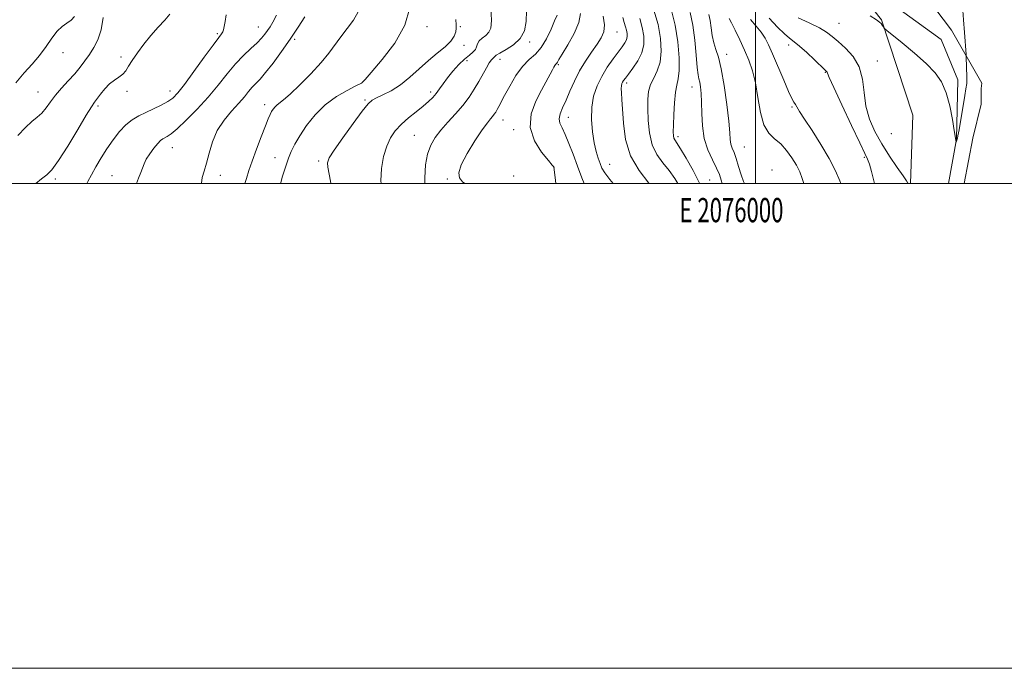
# Model space of a CAD drawing. Extents: x 2074800 to 2077700, y 352300 to 355200.
# Drawn here: x 2075696 to 2076103, y 352300 to 352568 of the extents above; entities that cross this region are included whole.
import ezdxf
from ezdxf.enums import TextEntityAlignment as Align

# ---------------------------------------------------------------- set-up
doc = ezdxf.new("R2010")
doc.units = 0
doc.header["$MEASUREMENT"] = 0
doc.linetypes.add('rvrstm', pattern=[117.1, 50, -3.9, 0.5, -3.9, 0.5, -3.9, 0.5, -3.9, 50])
for name, color, linetype, lineweight in [('32000', 7, 'Continuous', 0), ('32001', 7, 'Continuous', 0), ('DTM HARD BREAKLINE', 7, 'Continuous', 0), ('DTM SPOT ELEVATION', 2, 'Continuous', 13), ('INDEX CONTOUR', 41, 'Continuous', 13), ('INTERMEDIATE CONTOUR', 44, 'Continuous', 0), ('STREAM - RIVER SINGLE LINE', 142, 'rvrstm', 0)]:
    doc.layers.add(name, color=color, linetype=linetype, lineweight=lineweight)
doc.styles.add('Style-WORKING', font='WORKING.shx')

msp = doc.modelspace()

# ---------------------------------------------------------------- linework, layer by layer
at = {"layer": '32000', "flags": 128}
for points in [[(2074800, 352300), (2077700, 352300), (2077700, 355200), (2074800, 355200), (2074800, 352300)], [(2075000, 352500), (2077500, 352500), (2077500, 355000), (2075000, 355000), (2075000, 352500)], [(2076000, 355000), (2076000, 352500)]]:
    msp.add_lwpolyline(points, dxfattribs=at)
at = {"layer": 'DTM HARD BREAKLINE'}
for points in [[(2075992.33, 352751.76, 1098.91), (2075974.83, 352705.06, 1100.93), (2075988.47, 352669.93, 1102.54), (2076009.95, 352650.05, 1102.95), (2076028.44, 352628.1, 1103.15), (2076049.99, 352604.19, 1103.95), (2076080.87, 352563.24, 1105.47), (2076093.418, 352541.4, 1106.556), (2076093.206, 352539.202, 1106.541), (2076093.142, 352532.76, 1106.651), (2076089.756, 352518.686, 1106.839), (2076086.22, 352500, 1107.437)], [(2076063.981, 352500, 1107.867), (2076065.03, 352528.11, 1107.17), (2076052.05, 352567.54, 1105.88), (2076027.97, 352598.01, 1104.5), (2075999.16, 352623.99, 1103.12), (2075982.4, 352650.2, 1103.89), (2075971.31, 352662.48, 1104.74)]]:
    msp.add_polyline3d(points, dxfattribs=at)
at = {"layer": 'DTM SPOT ELEVATION'}
for p in [(2076034.53, 352566.11, 1107.01), (2075794.87, 352564.55, 1146.81), (2075864.43, 352564.72, 1139.51), (2075878.25, 352564.68, 1137.81), (2075942.86, 352562.53, 1127.21), (2075777.84, 352561.78, 1148.21), (2075809.82, 352559.47, 1143.71), (2075906.85, 352558.32, 1133.71), (2075714.19, 352553.9, 1153.41), (2075879.73, 352557.03, 1137.51), (2076013.76, 352557.07, 1110.51), (2075738.2, 352552.1, 1150.3), (2075880.97, 352550.69, 1135.41), (2075894.6, 352551.19, 1133.41), (2075988.1, 352553.29, 1115.51), (2076050.38, 352550.57, 1107.31), (2075918.6, 352548.95, 1129.81), (2076028.84, 352545.77, 1110.11), (2075703.85, 352537.68, 1152.81), (2075740.609, 352538.026, 1149.726), (2075758.4, 352538.14, 1148.61), (2075837.47, 352541.42, 1140.01), (2075865.97, 352537.74, 1136.41), (2075946.88, 352541.39, 1123.61), (2075973.85, 352539.8, 1118.71), (2075838.83, 352534.42, 1138.21), (2075728.62, 352531.91, 1149.7), (2075797.48, 352532.49, 1142.51), (2076015.1, 352531.51, 1112.21), (2075895.77, 352526.11, 1131.31), (2075922.73, 352527.29, 1127.31), (2075900.21, 352522.15, 1130.41), (2075859.24, 352519.85, 1135.01), (2075968.05, 352519.27, 1119.61), (2076056.04, 352520.48, 1106.41), (2075759.39, 352514.7, 1145.21), (2075995.37, 352515.03, 1115.01), (2075801.76, 352510.64, 1140.71), (2075819.72, 352509.22, 1138.31), (2076044.92, 352510.81, 1110.21), (2075916.8, 352506.66, 1130.01), (2075939.86, 352507.83, 1125.21), (2076006.83, 352505.55, 1115.51), (2075711.08, 352501.89, 1149.71), (2075734.36, 352503.14, 1146.9), (2075779.19, 352503.41, 1143.51), (2075872.9, 352501.82, 1132.11), (2075900.18, 352503.07, 1131.01), (2075981.11, 352501.37, 1119.11)]:
    msp.add_point(p, dxfattribs=at)
at = {"layer": 'INDEX CONTOUR'}
for points in [[(2075803.954, 352500, 1140), (2075804.06, 352500.3711, 1140), (2075804.816, 352502.9411, 1140), (2075805.581, 352505.438, 1140), (2075806.395, 352507.906, 1140), (2075807.315, 352510.429, 1140), (2075808.4221, 352513.111, 1140), (2075809.8999, 352516.133, 1140), (2075811.962, 352519.695, 1140), (2075814.77, 352523.879, 1140), (2075818.293, 352528.288, 1140), (2075822.453, 352532.405, 1140), (2075827.054, 352535.798, 1140), (2075831.442, 352538.3661, 1140), (2075834.846, 352540.092, 1140), (2075837.447, 352541.375, 1140), (2075837.614, 352541.484, 1140), (2075837.85, 352541.736, 1140), (2075838.882, 352542.896, 1140), (2075841.463, 352545.822, 1140), (2075845.95, 352551.059, 1140), (2075851.113, 352557.899, 1140), (2075855.323, 352565.3211, 1140), (2075857.383, 352572.39, 1140)], [(2075917.679, 352500, 1130), (2075917.366, 352502.464, 1130), (2075916.853, 352506.651, 1130), (2075916.757, 352506.783, 1130), (2075916.159, 352507.502, 1130), (2075914.554, 352509.4061, 1130), (2075911.749, 352512.901, 1130), (2075908.796, 352517.64, 1130), (2075907.059, 352523.086, 1130), (2075907.49, 352528.709, 1130), (2075909.395, 352534, 1130), (2075911.6671, 352538.457, 1130), (2075916.18, 352546.917, 1130), (2075916.738, 352547.917, 1130), (2075917.178, 352548.623, 1130), (2075917.518, 352549.055, 1130), (2075917.781, 352549.324, 1130), (2075917.995, 352549.565, 1130), (2075918.248, 352549.983, 1130), (2075918.866, 352551.067, 1130), (2075920.2389, 352553.378, 1130), (2075922.5439, 352557.221, 1130), (2075925.123, 352561.882, 1130), (2075927.108, 352566.393, 1130), (2075927.829, 352570.086, 1130)], [(2075976.961, 352500, 1120), (2075976.928, 352500.079, 1120), (2075974.247, 352505.381, 1120), (2075971.42, 352510.383, 1120), (2075969.024, 352514.336, 1120), (2075966.683, 352517.969, 1120), (2075966.307, 352518.726, 1120), (2075966.124, 352519.63, 1120), (2075966.07, 352521.234, 1120), (2075966.13, 352524.066, 1120), (2075966.293, 352528.376, 1120), (2075966.581, 352533.274, 1120), (2075967.022, 352537.592, 1120), (2075967.606, 352540.573, 1120), (2075968.173, 352543.12, 1120), (2075968.522, 352546.55, 1120), (2075968.476, 352551.809, 1120), (2075967.94, 352558.357, 1120), (2075966.841, 352565.284, 1120), (2075965.193, 352571.819, 1120)], [(2075702.941, 352500, 1150), (2075705.288, 352501.869, 1150), (2075707.479, 352503.549, 1150), (2075709.613, 352505.67, 1150), (2075712.375, 352509.396, 1150), (2075716.173, 352515.386, 1150), (2075720.307, 352522.26, 1150), (2075723.797, 352528.132, 1150), (2075725.946, 352531.633, 1150), (2075727.189, 352533.471, 1150), (2075729.673, 352536.7761, 1150), (2075731.458, 352539.001, 1150), (2075733.425, 352541.075, 1150), (2075735.408, 352542.656, 1150), (2075737.259, 352543.902, 1150), (2075738.839, 352545.101, 1150), (2075740.088, 352546.518, 1150), (2075741.288, 352548.3489, 1150), (2075742.801, 352550.7689, 1150), (2075744.902, 352553.8689, 1150), (2075747.508, 352557.395, 1150), (2075750.448, 352561.008, 1150), (2075753.502, 352564.4, 1150), (2075756.259, 352567.373, 1150), (2075758.263, 352569.762, 1150)], [(2076049.141, 352500, 1110), (2076048.901, 352501.104, 1110), (2076047.905, 352504.989, 1110), (2076047.03, 352507.952, 1110), (2076046.291, 352509.981, 1110), (2076045.1839, 352512.362, 1110), (2076043.069, 352516.706, 1110), (2076039.607, 352523.956, 1110), (2076035.639, 352532.376, 1110), (2076032.303, 352539.563, 1110), (2076030.443, 352543.713, 1110), (2076029.738, 352545.423, 1110), (2076029.573, 352545.891, 1110), (2076029.366, 352546.186, 1110), (2076028.679, 352546.873, 1110), (2076024.437, 352550.954, 1110), (2076021.229, 352553.981, 1110), (2076018.235, 352556.661, 1110), (2076015.98, 352558.453, 1110), (2076014.09, 352559.87, 1110), (2076011.964, 352561.685, 1110), (2076009.14, 352564.487, 1110), (2076005.703, 352568.119, 1110)]]:
    msp.add_polyline3d(points, dxfattribs=at)
at = {"layer": 'INTERMEDIATE CONTOUR'}
for points in [[(2075789.318, 352500, 1142), (2075789.877, 352501.998, 1142), (2075790.895, 352505.322, 1142), (2075792.228, 352509.22, 1142), (2075794.026, 352514.109, 1142), (2075795.993, 352519.268, 1142), (2075797.719, 352523.695, 1142), (2075798.905, 352526.647, 1142), (2075799.684, 352528.431, 1142), (2075800.3001, 352529.613, 1142), (2075800.957, 352530.658, 1142), (2075801.706, 352531.627, 1142), (2075802.559, 352532.475, 1142), (2075805.237, 352534.524, 1142), (2075807.922, 352536.849, 1142), (2075811.898, 352540.621, 1142), (2075816.466, 352545.2301, 1142), (2075820.696, 352549.8239, 1142), (2075823.909, 352553.7511, 1142), (2075828.831, 352560.454, 1142), (2075831.505, 352563.872, 1142), (2075834.092, 352567.363, 1142), (2075836.049, 352570.78, 1142)], [(2075845.51, 352500, 1136), (2075845.425, 352501.085, 1136), (2075845.685, 352506.204, 1136), (2075846.526, 352511.057, 1136), (2075847.797, 352515.337, 1136), (2075849.388, 352518.837, 1136), (2075851.367, 352521.765, 1136), (2075853.848, 352524.432, 1136), (2075856.849, 352527.07, 1136), (2075860.011, 352529.6, 1136), (2075862.8809, 352531.861, 1136), (2075865.12, 352533.758, 1136), (2075866.839, 352535.442, 1136), (2075868.264, 352537.128, 1136), (2075869.616, 352539.002, 1136), (2075871.099, 352541.1369, 1136), (2075872.911, 352543.579, 1136), (2075875.164, 352546.304, 1136), (2075877.624, 352549.004, 1136), (2075879.969, 352551.302, 1136), (2075881.927, 352552.939, 1136), (2075883.416, 352554.124, 1136), (2075884.404, 352555.186, 1136), (2075884.93, 352556.378, 1136), (2075885.326, 352557.65, 1136), (2075885.998, 352558.879, 1136), (2075887.212, 352559.987, 1136), (2075888.683, 352561.088, 1136), (2075889.9859, 352562.34, 1136), (2075890.776, 352564.057, 1136), (2075891.029, 352567.159, 1136), (2075890.804, 352572.718, 1136)], [(2075863.546, 352500, 1134), (2075863.499, 352502.358, 1134), (2075863.8581, 352507.616, 1134), (2075864.682, 352512.144, 1134), (2075865.973, 352515.827, 1134), (2075867.777, 352518.976, 1134), (2075870.149, 352522.008, 1134), (2075873.073, 352525.25, 1134), (2075876.235, 352528.665, 1134), (2075879.247, 352532.129, 1134), (2075881.807, 352535.5339, 1134), (2075883.954, 352538.843, 1134), (2075885.812, 352542.039, 1134), (2075888.933, 352547.714, 1134), (2075890.139, 352549.74, 1134), (2075891.064, 352550.986, 1134), (2075891.721, 352551.652, 1134), (2075892.138, 352552.0271, 1134), (2075892.424, 352552.382, 1134), (2075893.029, 352552.913, 1134), (2075894.486, 352553.799, 1134), (2075897.094, 352555.196, 1134), (2075900.209, 352557.168, 1134), (2075902.954, 352559.755, 1134), (2075904.649, 352562.986, 1134), (2075905.415, 352566.834, 1134), (2075905.571, 352571.26, 1134)], [(2075967.909, 352500, 1122), (2075966.708, 352501.972, 1122), (2075964.345, 352505.279, 1122), (2075961.769, 352508.483, 1122), (2075959.314, 352511.898, 1122), (2075957.371, 352515.936, 1122), (2075956.219, 352520.819, 1122), (2075955.704, 352526.031, 1122), (2075955.561, 352530.867, 1122), (2075955.5971, 352534.796, 1122), (2075955.919, 352537.982, 1122), (2075956.704, 352540.759, 1122), (2075958.021, 352543.466, 1122), (2075959.503, 352546.45, 1122), (2075960.6729, 352550.059, 1122), (2075961.139, 352554.545, 1122), (2075960.842, 352559.77, 1122), (2075959.806, 352565.497, 1122), (2075958.134, 352571.41, 1122)], [(2075986.287, 352500, 1118), (2075985.902, 352501.353, 1118), (2075985.133, 352503.6211, 1118), (2075983.97, 352506.294, 1118), (2075982.269, 352509.699, 1118), (2075980.409, 352513.816, 1118), (2075978.9, 352518.543, 1118), (2075978.108, 352523.705, 1118), (2075977.839, 352528.851, 1118), (2075977.757, 352533.461, 1118), (2075977.591, 352537.121, 1118), (2075977.327, 352539.846, 1118), (2075977.014, 352541.759, 1118), (2075976.692, 352543.13, 1118), (2075976.356, 352544.827, 1118), (2075975.992, 352547.865, 1118), (2075975.569, 352552.89, 1118), (2075974.994, 352559.084, 1118), (2075974.159, 352565.259, 1118), (2075973.02, 352570.466, 1118)], [(2076085.443, 352573.302, 1106), (2076085.908, 352567.4789, 1106), (2076086.305, 352562.228, 1106), (2076086.948, 352553.204, 1106), (2076087.006, 352552.157, 1106), (2076087.292, 352543.834, 1106), (2076087.328, 352542.427, 1106), (2076087.32, 352541.675, 1106), (2076087.267, 352541.183, 1106), (2076086.896, 352539.077, 1106), (2076086.407, 352536.237, 1106), (2076084.042, 352522.177, 1106), (2076083.6, 352519.65, 1106), (2076083.394, 352518.597, 1106), (2076083.309, 352518.295, 1106), (2076082.844, 352516.971, 1106), (2076082.828, 352516.975, 1106), (2076082.784, 352517.589, 1106), (2076082.753, 352517.869, 1106), (2076082.087, 352521.886, 1106), (2076081.327, 352526.397, 1106), (2076080.208, 352531.977, 1106), (2076078.724, 352537.427, 1106), (2076076.815, 352541.863, 1106), (2076074.189, 352545.654, 1106), (2076070.5, 352549.484, 1106), (2076065.6551, 352553.784, 1106), (2076060.588, 352557.992, 1106), (2076054.205, 352563.122, 1106), (2076053.31, 352563.887, 1106), (2076053.033, 352564.246, 1106), (2076052.739, 352564.725, 1106), (2076052.332, 352565.334, 1106), (2076051.848, 352565.954, 1106), (2076051.216, 352566.556, 1106), (2076049.942, 352567.466, 1106), (2076047.426, 352569.102, 1106)], [(2075694.664, 352541.557, 1154), (2075698.143, 352545.646, 1154), (2075701.456, 352549.242, 1154), (2075704.504, 352552.748, 1154), (2075707.216, 352556.425, 1154), (2075709.639, 352559.944, 1154), (2075711.847, 352562.83, 1154), (2075713.8989, 352564.773, 1154), (2075715.79, 352566.116, 1154), (2075717.498, 352567.368, 1154), (2075718.995, 352568.908, 1154)], [(2075695.49, 352519.74, 1152), (2075698.675, 352523.104, 1152), (2075701.36, 352525.51, 1152), (2075703.578, 352527.312, 1152), (2075705.475, 352529.053, 1152), (2075707.211, 352531.169, 1152), (2075709.0081, 352533.663, 1152), (2075711.103, 352536.43, 1152), (2075713.639, 352539.363, 1152), (2075716.383, 352542.34, 1152), (2075719.012, 352545.239, 1152), (2075721.279, 352547.972, 1152), (2075723.258, 352550.606, 1152), (2075725.101, 352553.243, 1152), (2075726.907, 352556.03, 1152), (2075728.568, 352559.288, 1152), (2075729.919, 352563.381, 1152), (2075730.8419, 352568.45, 1152)], [(2075724.072, 352500, 1148), (2075724.479, 352500.831, 1148), (2075725.9001, 352503.553, 1148), (2075727.735, 352506.843, 1148), (2075729.908, 352510.504, 1148), (2075732.323, 352514.302, 1148), (2075734.8869, 352518.007, 1148), (2075737.524, 352521.381, 1148), (2075740.162, 352524.188, 1148), (2075742.764, 352526.283, 1148), (2075745.439, 352527.882, 1148), (2075748.333, 352529.295, 1148), (2075751.502, 352530.766, 1148), (2075754.652, 352532.275, 1148), (2075757.401, 352533.737, 1148), (2075759.55, 352535.21, 1148), (2075761.639, 352537.316, 1148), (2075764.396, 352540.823, 1148), (2075768.2561, 352546.112, 1148), (2075772.51, 352552.044, 1148), (2075776.159, 352557.096, 1148), (2075778.4529, 352560.142, 1148), (2075779.6281, 352561.653, 1148), (2075780.169, 352562.495, 1148), (2075780.496, 352563.429, 1148), (2075780.773, 352564.78, 1148), (2075781.101, 352566.767, 1148), (2075781.58, 352569.51, 1148)], [(2075744.49, 352500, 1146), (2075745.316, 352502.1781, 1146), (2075746.272, 352504.474, 1146), (2075746.966, 352506.345, 1146), (2075747.633, 352508.089, 1146), (2075748.586, 352510.005, 1146), (2075750.025, 352512.271, 1146), (2075751.708, 352514.579, 1146), (2075753.283, 352516.498, 1146), (2075754.486, 352517.716, 1146), (2075755.415, 352518.4, 1146), (2075757.2481, 352519.339, 1146), (2075758.785, 352520.395, 1146), (2075761.311, 352522.515, 1146), (2075765.083, 352526.035, 1146), (2075769.602, 352530.575, 1146), (2075774.183, 352535.577, 1146), (2075778.285, 352540.539, 1146), (2075781.954, 352545.191, 1146), (2075785.384, 352549.321, 1146), (2075788.696, 352552.772, 1146), (2075791.736, 352555.608, 1146), (2075794.28, 352557.948, 1146), (2075796.174, 352559.911, 1146), (2075797.558, 352561.598, 1146), (2075798.642, 352563.11, 1146), (2075799.6389, 352564.613, 1146), (2075800.776, 352566.536, 1146), (2075802.284, 352569.373, 1146)], [(2075771.401, 352500, 1144), (2075771.395, 352500.046, 1144), (2075771.685, 352502.466, 1144), (2075772.454, 352505.065, 1144), (2075773.449, 352508.298, 1144), (2075774.518, 352512.455, 1144), (2075775.886, 352517.159, 1144), (2075777.876, 352521.871, 1144), (2075780.661, 352526.137, 1144), (2075783.813, 352529.865, 1144), (2075786.7569, 352533.05, 1144), (2075789.055, 352535.702, 1144), (2075790.823, 352537.885, 1144), (2075792.316, 352539.676, 1144), (2075795.541, 352543.068, 1144), (2075797.845, 352545.748, 1144), (2075800.883, 352549.67, 1144), (2075804.381, 352554.46, 1144), (2075807.954, 352559.554, 1144), (2075811.25, 352564.4271, 1144), (2075814.051, 352568.708, 1144)], [(2075824.7, 352500, 1138), (2075824.552, 352500.992, 1138), (2075823.488, 352506.766, 1138), (2075823.397, 352508.549, 1138), (2075824.119, 352510.513, 1138), (2075826.153, 352513.743, 1138), (2075829.7259, 352518.876, 1138), (2075833.955, 352524.764, 1138), (2075837.684, 352529.814, 1138), (2075840.101, 352532.85, 1138), (2075841.767, 352534.383, 1138), (2075843.59, 352535.343, 1138), (2075846.266, 352536.533, 1138), (2075849.666, 352538.244, 1138), (2075853.451, 352540.641, 1138), (2075857.329, 352543.784, 1138), (2075861.201, 352547.314, 1138), (2075865.014, 352550.765, 1138), (2075868.669, 352553.773, 1138), (2075871.877, 352556.361, 1138), (2075874.302, 352558.653, 1138), (2075875.719, 352560.738, 1138), (2075876.353, 352562.576, 1138), (2075876.54, 352564.094, 1138), (2075876.546, 352565.441, 1138), (2075876.355, 352567.6609, 1138)], [(2075880.0541, 352500, 1132), (2075879.076, 352500.729, 1132), (2075877.829, 352502.264, 1132), (2075877.5351, 352504.408, 1132), (2075878.554, 352507.702, 1132), (2075881.03, 352512.402, 1132), (2075884.246, 352517.601, 1132), (2075887.269, 352522.102, 1132), (2075889.376, 352525.014, 1132), (2075890.688, 352526.656, 1132), (2075891.532, 352527.654, 1132), (2075892.194, 352528.539, 1132), (2075892.7861, 352529.467, 1132), (2075893.373, 352530.503, 1132), (2075894.049, 352531.764, 1132), (2075896.47, 352536.327, 1132), (2075898.575, 352540.182, 1132), (2075901.138, 352544.469, 1132), (2075903.898, 352548.302, 1132), (2075906.623, 352551.084, 1132), (2075909.219, 352553.38, 1132), (2075911.626, 352556.041, 1132), (2075913.782, 352559.64, 1132), (2075915.626, 352563.609, 1132), (2075917.097, 352567.103, 1132), (2075918.153, 352569.476, 1132)], [(2075929.252, 352500, 1128), (2075928.354, 352502.251, 1128), (2075926.527, 352507.145, 1128), (2075924.741, 352512.038, 1128), (2075923.051, 352516.531, 1128), (2075921.505, 352520.228, 1128), (2075920.181, 352522.882, 1128), (2075919.258, 352524.851, 1128), (2075918.9459, 352526.645, 1128), (2075919.381, 352528.707, 1128), (2075920.414, 352531.226, 1128), (2075921.822, 352534.327, 1128), (2075923.435, 352538.062, 1128), (2075925.276, 352542.201, 1128), (2075927.417, 352546.441, 1128), (2075929.868, 352550.503, 1128), (2075932.38, 352554.211, 1128), (2075934.639, 352557.41, 1128), (2075936.365, 352560.055, 1128), (2075937.422, 352562.542, 1128), (2075937.703, 352565.376, 1128), (2075937.161, 352568.967, 1128)], [(2075941.311, 352500, 1126), (2075939.864, 352501.606, 1126), (2075937.778, 352504.308, 1126), (2075936.629, 352506.327, 1126), (2075935.891, 352508.187, 1126), (2075935.133, 352510.364, 1126), (2075934.318, 352513.142, 1126), (2075933.5009, 352516.754, 1126), (2075932.772, 352521.305, 1126), (2075932.333, 352526.379, 1126), (2075932.419, 352531.431, 1126), (2075933.206, 352536.032, 1126), (2075934.629, 352540.221, 1126), (2075936.568, 352544.1539, 1126), (2075938.865, 352547.922, 1126), (2075941.233, 352551.354, 1126), (2075943.349, 352554.216, 1126), (2075944.9559, 352556.356, 1126), (2075946.057, 352557.958, 1126), (2075946.724, 352559.288, 1126), (2075947.024, 352560.573, 1126), (2075947.026, 352561.8759, 1126), (2075946.796, 352563.219, 1126), (2075946.394, 352564.651, 1126), (2075945.863, 352566.327, 1126), (2075945.238, 352568.432, 1126)], [(2075956.209, 352500, 1124), (2075956.0469, 352500.177, 1124), (2075951.963, 352505.317, 1124), (2075948.493, 352511.422, 1124), (2075946.443, 352518.17, 1124), (2075945.5209, 352524.815, 1124), (2075944.898, 352534.611, 1124), (2075944.6909, 352537.339, 1124), (2075944.601, 352539.115, 1124), (2075944.673, 352540.3231, 1124), (2075944.884, 352541.175, 1124), (2075945.197, 352541.841, 1124), (2075945.619, 352542.515, 1124), (2075946.335, 352543.492, 1124), (2075947.5741, 352545.089, 1124), (2075949.4319, 352547.5189, 1124), (2075951.468, 352550.571, 1124), (2075953.11, 352553.929, 1124), (2075953.907, 352557.339, 1124), (2075953.912, 352560.796, 1124), (2075953.301, 352564.358, 1124), (2075952.263, 352568.037, 1124)], [(2075995.449, 352500, 1116), (2075995.021, 352500.823, 1116), (2075994.067, 352503.613, 1116), (2075993.058, 352507.026, 1116), (2075992.0691, 352510.259, 1116), (2075991.173, 352512.708, 1116), (2075990.434, 352514.559, 1116), (2075989.917, 352516.193, 1116), (2075989.634, 352518.069, 1116), (2075989.399, 352520.94, 1116), (2075988.976, 352525.633, 1116), (2075988.193, 352532.545, 1116), (2075987.128, 352540.346, 1116), (2075985.927, 352547.275, 1116), (2075984.725, 352552.0431, 1116), (2075983.638, 352555.2449, 1116), (2075982.775, 352557.945, 1116), (2075982.198, 352560.968, 1116), (2075981.784, 352564.175, 1116), (2075981.362, 352567.182, 1116), (2075980.813, 352569.691, 1116)], [(2076019.974, 352500, 1114), (2076019.359, 352502.037, 1114), (2076018.295, 352504.818, 1114), (2076016.921, 352507.602, 1114), (2076015.0941, 352510.63, 1114), (2076012.89, 352513.6519, 1114), (2076010.438, 352516.29, 1114), (2076007.89, 352518.389, 1114), (2076005.49, 352520.6791, 1114), (2076003.503, 352524.108, 1114), (2076002.095, 352529.284, 1114), (2076001.043, 352535.4349, 1114), (2076000.026, 352541.4501, 1114), (2075998.779, 352546.49, 1114), (2075997.26, 352550.806, 1114), (2075995.484, 352554.927, 1114), (2075993.514, 352559.1881, 1114), (2075991.614, 352563.1689, 1114), (2075990.098, 352566.258, 1114), (2075989.19, 352568.03, 1114)], [(2076035.215, 352500, 1112), (2076034.816, 352501.103, 1112), (2076033.078, 352505.22, 1112), (2076030.505, 352510.291, 1112), (2076027.062, 352516.071, 1112), (2076023.378, 352521.791, 1112), (2076020.242, 352526.553, 1112), (2076018.243, 352529.7, 1112), (2076016.51, 352532.625, 1112), (2076015.927, 352533.5421, 1112), (2076015.089, 352535.044, 1112), (2076013.7209, 352537.925, 1112), (2076011.671, 352542.63, 1112), (2076007.1, 352553.399, 1112), (2076005.407, 352557.209, 1112), (2076003.969, 352559.984, 1112), (2076002.3809, 352562.385, 1112), (2076000.346, 352564.936, 1112), (2075997.995, 352567.617, 1112)], [(2076063.022, 352500, 1108), (2076062.972, 352500.152, 1108), (2076062.414, 352501.0859, 1108), (2076061.017, 352503.117, 1108), (2076058.532, 352506.623, 1108), (2076055.376, 352511.208, 1108), (2076052.133, 352516.283, 1108), (2076049.311, 352521.38, 1108), (2076047.107, 352526.525, 1108), (2076045.644, 352531.8691, 1108), (2076044.894, 352537.467, 1108), (2076044.234, 352543.0081, 1108), (2076042.892, 352548.085, 1108), (2076040.358, 352552.372, 1108), (2076037.162, 352555.846, 1108), (2076034.096, 352558.566, 1108), (2076031.687, 352560.639, 1108), (2076029.392, 352562.38, 1108), (2076026.405, 352564.157, 1108), (2076022.231, 352566.222, 1108), (2076017.627, 352568.362, 1108)]]:
    msp.add_polyline3d(points, dxfattribs=at)
at = {"layer": 'STREAM - RIVER SINGLE LINE'}
msp.add_polyline3d([(2076079.745, 352500, 1106.384), (2076083.07, 352518.24, 1105.97), (2076083.54, 352542.8, 1105.65), (2076076.7, 352559.33, 1105.37), (2076059.7, 352571.61, 1104.64), (2076047.66, 352591.92, 1103.87), (2076035.15, 352612, 1102.9), (2076014.61, 352624.04, 1101.6), (2076001.63, 352646.95, 1101.15), (2075987.93, 352655.92, 1101.36), (2075976.36, 352671.04, 1100.83), (2075969.28, 352690.17, 1100.02), (2075969.76, 352714.72, 1099.78), (2075977.32, 352736.68, 1099.09), (2075987.24, 352757.7, 1097.59)], dxfattribs=at)

# ---------------------------------------------------------------- texts
at = {"layer": '32001', "style": 'Style-WORKING', "width": 0.67}
msp.add_text('E 2076000', height=10, dxfattribs=at).set_placement((2075990.0896, 352494), align=Align.TOP_CENTER)

doc.saveas('drawing.dxf')
